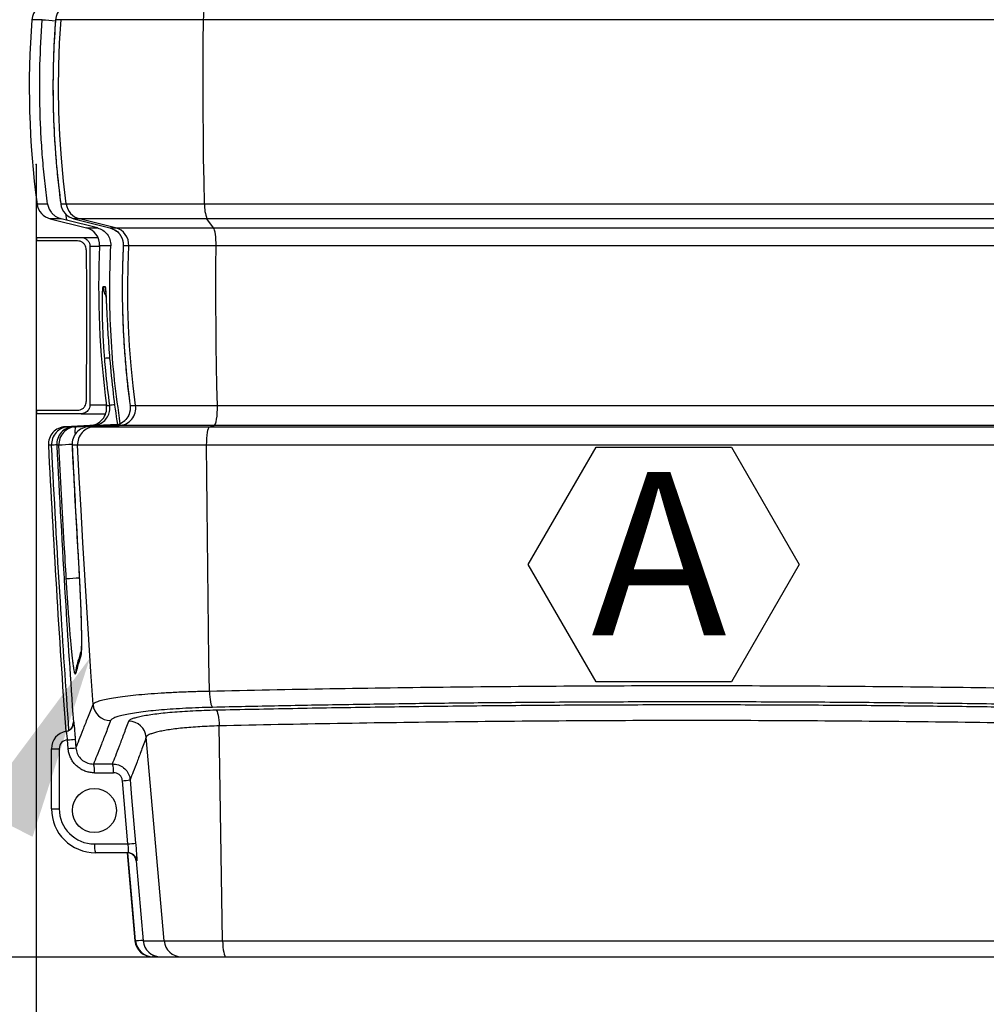
# Model space of a CAD drawing. Units: millimetres. Extents: x 185 to 10195, y 196 to 7174.
# Drawn here: x 1222 to 1771, y 3972 to 4530 of the extents above; entities that cross this region are included whole.
import ezdxf

# ---------------------------------------------------------------- set-up
doc = ezdxf.new("R2010")
doc.units = ezdxf.units.MM
doc.header["$LTSCALE"] = 12
doc.header["$PDSIZE"] = -1
doc.layers.add('MITAT', color=1, linetype='Continuous')
doc.layers.add('TEKSTI', color=5, linetype='Continuous')
doc.styles.add('SLDTEXTSTYLE2', font='TXT', dxfattribs={"width": 0.605})
doc.dimstyles.new('SLDDIMSTYLE0', dxfattribs={"dimtxt": 89.891154, "dimasz": 105, "dimexe": 0, "dimexo": 0.0625, "dimgap": 22.472788, "dimtad": 1, "dimtoh": 1, "dimdec": 0, "dimrnd": 1e-09, "dimzin": 12, "dimdsep": 46, "dimtxsty": 'SLDTEXTSTYLE2', "dimblk1": 'CLOSED', "dimblk2": 'CLOSED', "dimsah": 1, "dimcen": 0.09, "dimadec": 0, "dimazin": 0, "dimtfac": 1, "dimtdec": 0, "dimtofl": 0, "dimtmove": 0, "dimatfit": 3, "dimldrblk": 'CLOSED', "dimfxl": 1, "dimfrac": 2, "dimtolj": 1, "dimtzin": 12, "dimarcsym": 0})

# ---------------------------------------------------------------- blocks, each defined once
blk = doc.blocks.new('_CLOSED')
at = {"color": 0, "linetype": 'ByBlock', "lineweight": -2}
for p, q in [((-1, 0.166667), (0, 0)), ((-1, 0.166667), (-1, -0.166667)), ((0, 0), (-1, -0.166667)), ((0, 0), (-1, 0))]:
    blk.add_line(p, q, dxfattribs=at)
blk = doc.blocks.new('*D4')
at = {"layer": 'Defpoints', "color": 0, "transparency": 16777216}
for p in [(1603.63, 5668.65), (521.63, 3998.65), (630.87, 3998.65)]:
    blk.add_point(p, dxfattribs=at)
at = {"layer": 'MITAT', "color": 0, "lineweight": -2, "transparency": 16777216}
for p, q in [((1603.57, 5668.65), (630.87, 5668.65)), ((630.87, 5563.65), (630.87, 4103.65)), ((521.7, 3998.65), (630.87, 3998.65))]:
    blk.add_line(p, q, dxfattribs=at)
at = {"layer": 'MITAT', "color": 0, "lineweight": -2, "transparency": 16777216, "xscale": 105, "yscale": 105, "zscale": 105}
for p, rotation in [((630.87, 5668.65), 90), ((630.87, 3998.65), 270)]:
    blk.add_blockref('_CLOSED', p, dxfattribs=dict(at, rotation=rotation))
at = {"layer": 'MITAT', "color": 0, "transparency": 16777216, "insert": (518.5, 4833.65), "char_height": 89.891, "attachment_point": 2, "rotation": 90, "style": 'SLDTEXTSTYLE2'}
blk.add_mtext('\\A1;(1670)', dxfattribs=at)
blk = doc.blocks.new('*D5')
at = {"layer": 'Defpoints', "color": 0, "transparency": 16777216}
for p in [(1231.82, 4447.87), (1981.82, 4447.87), (1231.82, 3674.42)]:
    blk.add_point(p, dxfattribs=at)
at = {"layer": 'MITAT', "color": 0, "lineweight": -2, "transparency": 16777216}
for p, q in [((1231.82, 4447.81), (1231.82, 3674.42)), ((1981.82, 4447.81), (1981.82, 3674.42)), ((1876.82, 3674.42), (1336.82, 3674.42))]:
    blk.add_line(p, q, dxfattribs=at)
at = {"layer": 'MITAT', "color": 0, "lineweight": -2, "transparency": 16777216, "xscale": 105, "yscale": 105, "zscale": 105, "rotation": 180}
blk.add_blockref('_CLOSED', (1231.82, 3674.42), dxfattribs=at)
at = {"layer": 'MITAT', "color": 0, "lineweight": -2, "transparency": 16777216, "xscale": 105, "yscale": 105, "zscale": 105}
blk.add_blockref('_CLOSED', (1981.82, 3674.42), dxfattribs=at)
at = {"layer": 'MITAT', "color": 0, "transparency": 16777216, "insert": (1606.82, 3786.78), "char_height": 89.891, "attachment_point": 2, "style": 'SLDTEXTSTYLE2'}
blk.add_mtext('\\A1;750', dxfattribs=at)
blk = doc.blocks.new('*D7')
at = {"layer": 'Defpoints', "color": 0, "transparency": 16777216}
for p in [(1985.66, 5108.65), (521.63, 3998.65), (2203.43, 3998.65)]:
    blk.add_point(p, dxfattribs=at)
at = {"layer": 'MITAT', "color": 0, "lineweight": -2, "transparency": 16777216}
for p, q in [((1985.72, 5108.65), (2203.43, 5108.65)), ((2203.43, 5003.65), (2203.43, 4103.65)), ((521.7, 3998.65), (2203.43, 3998.65))]:
    blk.add_line(p, q, dxfattribs=at)
at = {"layer": 'MITAT', "color": 0, "lineweight": -2, "transparency": 16777216, "xscale": 105, "yscale": 105, "zscale": 105}
for p, rotation in [((2203.43, 5108.65), 90), ((2203.43, 3998.65), 270)]:
    blk.add_blockref('_CLOSED', p, dxfattribs=dict(at, rotation=rotation))
at = {"layer": 'MITAT', "color": 0, "transparency": 16777216, "insert": (2091.07, 4553.65), "char_height": 89.891, "attachment_point": 2, "rotation": 90, "style": 'SLDTEXTSTYLE2'}
blk.add_mtext('\\A1;1110', dxfattribs=at)
blk = doc.blocks.new('*D8')
at = {"layer": 'Defpoints', "color": 0, "transparency": 16777216}
for p in [(2630.93, 5098.65), (521.63, 3998.65), (2522.19, 3998.65)]:
    blk.add_point(p, dxfattribs=at)
at = {"layer": 'MITAT', "color": 0, "lineweight": -2, "transparency": 16777216}
for p, q in [((2630.87, 5098.65), (2522.19, 5098.65)), ((2522.19, 4993.65), (2522.19, 4103.65)), ((521.7, 3998.65), (2522.19, 3998.65))]:
    blk.add_line(p, q, dxfattribs=at)
at = {"layer": 'MITAT', "color": 0, "lineweight": -2, "transparency": 16777216, "xscale": 105, "yscale": 105, "zscale": 105}
for p, rotation in [((2522.19, 5098.65), 90), ((2522.19, 3998.65), 270)]:
    blk.add_blockref('_CLOSED', p, dxfattribs=dict(at, rotation=rotation))
at = {"layer": 'MITAT', "color": 0, "transparency": 16777216, "insert": (2409.82, 4548.65), "char_height": 89.891, "attachment_point": 2, "rotation": 90, "style": 'SLDTEXTSTYLE2'}
blk.add_mtext('\\A1;1100', dxfattribs=at)

msp = doc.modelspace()

# ---------------------------------------------------------------- linework, layer by layer
for p, q in [((1235.27, 4529.86), (1229.33, 4529.86)), ((1242.77, 4529.85), (1242.78, 4529.86)), ((1245.89, 4529.86), (1242.78, 4529.86)), ((1326.74, 4529.86), (1245.89, 4529.86)), ((1880.53, 4529.86), (1326.74, 4529.86)), ((1232.31, 4425.39), (1238.26, 4425.39)), ((1245.75, 4425.39), (1245.76, 4425.39)), ((1245.76, 4425.39), (1248.87, 4425.39)), ((1248.87, 4425.39), (1327.29, 4425.39)), ((1327.29, 4425.39), (1879.98, 4425.39)), ((1239.79, 4417.02), (1260.25, 4411.89)), ((1246.01, 4417.02), (1239.79, 4417.02)), ((1248.98, 4416.28), (1246.01, 4417.02)), ((1248.46, 4420.02), (1248.98, 4416.28)), ((1266.53, 4411.89), (1248.98, 4416.28)), ((1256.34, 4417.02), (1253.23, 4417.02)), ((1253.23, 4417.02), (1273.65, 4411.89)), ((1328.67, 4417.02), (1256.34, 4417.02)), ((1276.77, 4411.89), (1256.34, 4417.02)), ((1878.6, 4417.02), (1328.67, 4417.02)), ((1332.45, 4411.89), (1328.67, 4417.02)), ((1260.25, 4411.89), (1266.53, 4411.89)), ((1273.65, 4411.89), (1276.77, 4411.89)), ((1273.65, 4411.89), (1276.28, 4410.72)), ((1276.77, 4411.89), (1332.45, 4411.89)), ((1332.45, 4411.89), (1874.82, 4411.89)), ((1232.24, 4404.47), (1232.24, 4406.47)), ((1232.24, 4406.47), (1257.24, 4406.47)), ((1255.24, 4404.47), (1232.24, 4404.47)), ((1262.24, 4401.47), (1262.24, 4311.47)), ((1262.24, 4401.47), (1262.5, 4401.47)), ((1274.1, 4401.71), (1267.8, 4401.71)), ((1281.17, 4401.71), (1281.18, 4401.71)), ((1284.32, 4401.71), (1281.18, 4401.71)), ((1333.84, 4401.71), (1284.32, 4401.71)), ((1873.42, 4401.71), (1333.84, 4401.71)), ((1269.78, 4378.67), (1270.91, 4378.67)), ((1232.24, 4306.47), (1232.24, 4308.47)), ((1232.24, 4308.47), (1255.24, 4308.47)), ((1262.24, 4311.47), (1262.5, 4311.47)), ((1271.68, 4311.15), (1273.53, 4311.15)), ((1285.04, 4311.16), (1285.05, 4311.15)), ((1285.05, 4311.15), (1288.19, 4311.15)), ((1288.19, 4311.15), (1334.56, 4311.15)), ((1334.56, 4311.15), (1872.71, 4311.15)), ((1257.24, 4306.47), (1232.24, 4306.47)), ((1262.26, 4299.83), (1248.24, 4299.15)), ((1248.24, 4299.15), (1250.04, 4299.15)), ((1250.04, 4299.15), (1264.08, 4299.83)), ((1252.96, 4299.15), (1254.2, 4299.15)), ((1275.66, 4299.83), (1261.67, 4299.15)), ((1261.67, 4299.15), (1264.78, 4299.15)), ((1264.08, 4299.83), (1262.26, 4299.83)), ((1264.78, 4299.15), (1278.78, 4299.83)), ((1264.78, 4299.15), (1330.23, 4299.15)), ((1278.78, 4299.83), (1275.66, 4299.83)), ((1278.26, 4300.37), (1277.92, 4300.37)), ((1332.82, 4299.83), (1278.78, 4299.83)), ((1330.23, 4299.15), (1332.82, 4299.83)), ((1330.23, 4299.15), (1877.04, 4299.15)), ((1874.45, 4299.83), (1332.82, 4299.83)), ((1240.54, 4288.65), (1238.75, 4288.65)), ((1244.71, 4288.65), (1243.47, 4288.65)), ((1252.17, 4288.66), (1252.18, 4288.65)), ((1255.3, 4288.65), (1252.18, 4288.65)), ((1328.48, 4288.65), (1255.3, 4288.65)), ((1878.79, 4288.65), (1328.48, 4288.65)), ((1255.77, 4222.57), (1255.77, 4222.57)), ((1337.54, 4007.78), (1335.57, 4129.58)), ((1249.94, 4116.79), (1249.59, 4121.65)), ((1253.97, 4122), (1254.32, 4117.14)), ((1304.33, 4007.78), (1294.24, 4123.18)), ((1240.48, 4116.65), (1244.87, 4116.65)), ((1240.48, 4082.65), (1240.48, 4116.65)), ((1244.87, 4116.65), (1244.87, 4082.65)), ((1283.84, 4062.65), (1280.69, 4098.51)), ((1240.48, 4082.65), (1244.87, 4082.65)), ((1264.87, 4062.65), (1283.84, 4062.65)), ((1283.84, 4057.65), (1265.48, 4057.65)), ((1283.47, 4057.65), (1287.83, 4007.78)), ((1288.5, 4053.09), (1292.46, 4007.78)), ((1288.5, 4053.09), (1292.46, 4007.78)), ((1288.82, 4053.09), (1288.5, 4053.09)), ((1288.5, 4053.09), (1288.53, 4053.09)), ((1287.83, 4007.78), (1288.16, 4007.78)), ((1292.46, 4007.78), (1304.33, 4007.78)), ((1292.46, 4007.78), (1292.46, 4007.78)), ((1304.33, 4007.78), (1337.54, 4007.78)), ((1337.54, 4007.78), (1869.72, 4007.78)), ((521.63, 3998.65), (5021.63, 3998.65)), ((1298.12, 3998.65), (1298.12, 3999.63))]:
    msp.add_line(p, q)
at = {"flags": 128}
for points in [[(1326.74, 4529.86), (1326.79, 4531.64), (1326.9, 4533.33), (1327.07, 4534.89), (1327.29, 4536.26), (1327.55, 4537.4), (1327.84, 4538.26), (1328.16, 4538.83), (1328.49, 4539.08)], [(1248.87, 4425.39), (1247.3, 4438.38), (1246.08, 4451.41), (1245.19, 4464.47), (1244.65, 4477.54), (1244.44, 4490.63), (1244.58, 4503.72), (1245.07, 4516.79), (1245.89, 4529.86)], [(1327.29, 4425.39), (1327, 4438.38), (1326.77, 4451.41), (1326.61, 4464.47), (1326.51, 4477.54), (1326.47, 4490.63), (1326.49, 4503.72), (1326.58, 4516.79), (1326.74, 4529.86)], [(1253.22, 4417.02), (1267.51, 4413.43), (1273.64, 4411.89)], [(1333.84, 4401.71), (1333.83, 4403.42), (1333.76, 4405.1), (1333.65, 4406.69), (1333.48, 4408.15), (1333.27, 4409.43), (1333.02, 4410.5), (1332.75, 4411.33), (1332.45, 4411.89)], [(1260.24, 4399.47), (1260.25, 4377.54), (1260.25, 4355.61), (1260.24, 4313.47)], [(1288.19, 4311.15), (1286.81, 4322.41), (1285.68, 4333.7), (1284.81, 4345.01), (1284.2, 4356.34), (1283.84, 4367.68), (1283.75, 4379.03), (1283.9, 4390.37), (1284.32, 4401.71)], [(1334.56, 4311.15), (1334.3, 4322.41), (1334.09, 4333.7), (1333.93, 4345.01), (1333.82, 4356.34), (1333.75, 4367.68), (1333.74, 4379.03), (1333.77, 4390.37), (1333.84, 4401.71)], [(1271.13, 4376.59), (1271.1, 4376.72), (1270.91, 4378.67)], [(1332.82, 4299.83), (1333.2, 4300.15), (1333.55, 4300.87), (1333.87, 4301.98), (1334.15, 4303.42), (1334.36, 4305.14), (1334.5, 4307.06), (1334.57, 4309.09), (1334.56, 4311.15)], [(1250.04, 4299.15), (1249.88, 4298.94), (1249.76, 4298.45)], [(1277.92, 4300.37), (1258.02, 4299.39), (1252.96, 4299.15)], [(1254.2, 4299.15), (1274.13, 4300.12), (1277.97, 4300.31)], [(1264.08, 4299.83), (1263.92, 4299.63), (1263.84, 4299.35)], [(1328.48, 4288.65), (1328.49, 4290.61), (1328.58, 4292.52), (1328.74, 4294.29), (1328.95, 4295.87), (1329.22, 4297.19), (1329.53, 4298.2), (1329.87, 4298.86), (1330.23, 4299.15)], [(1264.03, 4141.79), (1262.79, 4160.14), (1261.6, 4178.49), (1260.44, 4196.85), (1259.33, 4215.2), (1258.26, 4233.56), (1257.23, 4251.92), (1256.24, 4270.29), (1255.3, 4288.65)], [(1330, 4149.35), (1329.78, 4166.75), (1329.57, 4184.16), (1329.37, 4201.57), (1329.18, 4218.98), (1328.99, 4236.4), (1328.81, 4253.81), (1328.64, 4271.23), (1328.48, 4288.65)], [(1257.48, 4172.79), (1257.11, 4171.09), (1257.05, 4169.14)], [(1254.45, 4162.41), (1254.21, 4161.17), (1254.16, 4159.22)], [(1330, 4149.35), (1330.08, 4147.64), (1330.22, 4146), (1330.41, 4144.48), (1330.64, 4143.13), (1330.91, 4141.98), (1331.2, 4141.08), (1331.52, 4140.44), (1331.84, 4140.09)], [(1333.73, 4138.64), (1334.05, 4138.3), (1334.36, 4137.68), (1334.66, 4136.8), (1334.92, 4135.68), (1335.15, 4134.36), (1335.34, 4132.87), (1335.48, 4131.26), (1335.57, 4129.58)], [(1252.89, 4131.78), (1252.96, 4131.79), (1253.01, 4131.8)], [(1285.06, 4098.94), (1285.94, 4088.98), (1288.21, 4063.09)], [(1288.16, 4007.78), (1286.41, 4027.71), (1283.79, 4057.65)], [(1288.16, 4007.78), (1288.36, 4007.8), (1288.94, 4007.85), (1289.86, 4007.93), (1291.1, 4008.04), (1292.32, 4008.15)], [(1337.54, 4007.78), (1337.6, 4005.96), (1337.72, 4004.23), (1337.9, 4002.65), (1338.13, 4001.28), (1338.41, 4000.16), (1338.71, 3999.33), (1339.04, 3998.83), (1339.38, 3998.65)]]:
    msp.add_lwpolyline(points, dxfattribs=at)
msp.add_circle((1264.82, 4081.65), 12.5)
for centre, radius, start, end in [((1239.3, 4529.1), 10, 92.8102, 175.6375), ((1252.74, 4529.1), 10, 92.8161, 175.6466), ((1727.88, 4491.82), 500, 175.6375, 187.6354), ((1271.75, 4923.1), 394.93, 264.6999, 265.7875), ((1242.22, 4426.72), 10, 187.6354, 255.9198), ((1255.66, 4426.72), 10, 187.6196, 255.8914), ((1255.67, 4426.71), 10, 187.6116, 255.889), ((1258.78, 4426.71), 10, 187.6059, 255.882), ((1347.38, 4424.4), 20.12, 177.1978, 201.5406), ((1257.81, 4402.19), 10, 357.2522, 75.9198), ((1274.33, 4402.19), 10, 357.2318, 75.8754), ((1767.23, 4377.74), 500, 177.2522, 187.6528), ((1279.78, 4378.65), 10, 179.8918, 211.3543), ((1279.3, 4263.42), 74.94, 94.4947, 96.6182), ((1261.77, 4309.82), 10, 272.8102, 7.6528), ((1282.3, 4266.17), 45.83, 97.5152, 101.0395), ((1278.29, 4309.82), 10, 272.8519, 7.6777), ((1248.73, 4289.16), 10, 92.8102, 182.8819), ((1250.53, 4289.16), 10, 92.8144, 182.885), ((1253.45, 4289.16), 10, 92.8156, 182.8763), ((1253.45, 4289.16), 10, 92.8211, 182.8902), ((1254.69, 4289.16), 10, 92.8242, 182.8923), ((1262.16, 4289.16), 10, 92.8161, 182.8758), ((1262.16, 4289.16), 10, 92.8414, 182.9053), ((1265, 4296.03), 11.23, 163.9271, 186.7917), ((1265.28, 4289.16), 10, 92.8486, 182.911), ((9228.63, 4690.87), 8000, 182.881863, 184.046091), ((1250.78, 4144.49), 144.53, 92.905, 94.0611), ((1272.76, 3845.81), 443.74, 92.661, 93.6247), ((1276.62, 3844.97), 368.93, 93.1689, 94.3101), ((1274.03, 4142.56), 10.02, 184.3887, 269.8284), ((1247.9, 4131.43), 5, 279.9128, 4.0216), ((1248.02, 4131.45), 5, 307.4517, 4.0166), ((1284.26, 4122.23), 10.02, 5.4449, 89.8403), ((1250.48, 4116.65), 10, 99.4361, 180), ((1248.03, 4131.45), 5, 279.4372, 307.4473), ((1249.87, 4116.65), 5, 93.2243, 180), ((1241.41, 4249.42), 128.04, 273.6624, 275.6272), ((1241.77, 4243.45), 126.93, 273.6935, 275.6756), ((1252.83, 4104.02), 12.14, 355.0072, 18.911), ((1263.6, 4104.09), 12.15, 355.0121, 18.9063), ((1272.51, 4202.73), 104.54, 274.4915, 276.8985), ((1265.48, 4082.65), 25, 180, 270), ((1264.87, 4082.65), 20, 180, 270), ((1275.65, 4166.89), 104.56, 274.4917, 276.8984), ((1275.59, 4061.42), 10.78, 173.4425, 200.4539), ((1283.52, 4052.65), 5, 4.8659, 89.999), ((1283.52, 4052.66), 5, 4.9893, 89.9916), ((1283.84, 4052.66), 5, 4.989, 89.9909), ((1297.8, 4008.65), 10, 185, 270), ((1298.12, 4008.65), 10, 184.9993, 269.9994), ((1302.42, 4008.65), 10, 184.9905, 270), ((1302.42, 4008.65), 10, 184.9893, 269.9917), ((1314.28, 4008.65), 9.99, 184.9625, 269.9701)]:
    msp.add_arc(centre, radius, start, end)
for centre, ratio in [((-1479.5, 10098.51), 0.122682), ((-1478.89, 10098.51), 0.122785)]:
    msp.add_ellipse(centre, major_axis=(48906.8, 0), ratio=ratio, start_param=4.768522, end_param=4.768742)
for points, knots in [([(1238.26, 4425.39), (1237.7, 4429.79), (1236.59, 4438.6), (1235.36, 4451.87), (1234.46, 4465.19), (1233.77, 4482.62), (1233.69, 4504.21), (1234.74, 4521.3), (1235.27, 4529.86)], [0, 0, 0, 0, 0.127188, 0.254376, 0.38193, 0.509483, 0.754415, 1, 1, 1, 1]), ([(1242.78, 4529.86), (1242.35, 4523.2), (1241.47, 4509.53), (1241.21, 4488.79), (1241.78, 4467.64), (1243.2, 4446.48), (1244.91, 4432.42), (1245.76, 4425.39)], [0, 0, 0, 0, 0.191071, 0.392576, 0.594081, 0.797041, 1, 1, 1, 1]), ([(1242.82, 4529.85), (1242.7, 4528.34), (1242.23, 4522.64), (1241.73, 4512.73), (1241.35, 4500.14), (1241.29, 4487.57), (1241.56, 4475.05), (1242.13, 4462.56), (1243.03, 4450.08), (1244.18, 4437.94), (1245.19, 4429.97), (1245.67, 4426.15)], [0, 0, 0, 0, 0.0436185, 0.1651099, 0.2864136, 0.4073695, 0.5278276, 0.6478769, 0.7681714, 0.8889488, 1, 1, 1, 1]), ([(1238.26, 4425.39), (1238.26, 4425.38), (1238.39, 4424.58), (1238.85, 4422.99), (1239.99, 4421.01), (1241.41, 4419.44), (1242.83, 4418.35), (1244.37, 4417.51), (1245.46, 4417.18), (1246.01, 4417.02)], [0, 0, 0, 0, 0.001323, 0.226621, 0.451702, 0.605763, 0.759601, 0.879909, 1, 1, 1, 1]), ([(1266.53, 4411.89), (1267.6, 4411.5), (1269.74, 4410.74), (1272.22, 4408.33), (1273.91, 4405.24), (1274.04, 4402.91), (1274.1, 4401.71)], [0, 0, 0, 0, 0.24683, 0.493691, 0.739734, 1, 1, 1, 1]), ([(1276.28, 4410.77), (1276.67, 4410.53), (1277.57, 4409.97), (1278.74, 4408.81), (1279.8, 4407.37), (1280.58, 4405.77), (1281.04, 4404.06), (1281.23, 4402.68), (1281.15, 4401.9), (1281.13, 4401.71)], [0, 0, 0, 0, 0.127363, 0.293791, 0.455753, 0.621188, 0.782343, 0.947228, 1, 1, 1, 1]), ([(1276.28, 4410.72), (1276.42, 4410.66), (1277.6, 4410.17), (1279.26, 4408.3), (1280.98, 4405.27), (1281.11, 4402.92), (1281.18, 4401.71)], [0, 0, 0, 0, 0.0436267, 0.3554613, 0.6671272, 1, 1, 1, 1]), ([(1260.24, 4399.47), (1260.21, 4399.94), (1260.13, 4400.91), (1259.45, 4402.33), (1258.32, 4403.53), (1256.83, 4404.33), (1255.76, 4404.42), (1255.24, 4404.47)], [0, 0, 0, 0, 0.178864, 0.371472, 0.589589, 0.802659, 1, 1, 1, 1]), ([(1257.24, 4406.47), (1257.94, 4406.38), (1259.39, 4406.21), (1261.07, 4404.88), (1262.07, 4403.2), (1262.19, 4402.03), (1262.24, 4401.47)], [0, 0, 0, 0, 0.26611, 0.553882, 0.785666, 1, 1, 1, 1]), ([(1257.24, 4406.47), (1257.34, 4406.47), (1257.54, 4406.47), (1259.08, 4406.47), (1261.81, 4406.47), (1264.32, 4406.47), (1266.45, 4406.47), (1266.68, 4406.47)], [0, 0, 0, 0, 0.231477, 0.462967, 0.694462, 0.967292, 1, 1, 1, 1]), ([(1262.85, 4401.47), (1263.27, 4401.47), (1264.13, 4401.47), (1265.94, 4401.47), (1267.46, 4401.47), (1267.79, 4401.47)], [0, 0, 0, 0, 0.420478, 0.870077, 1, 1, 1, 1]), ([(1279.5, 4300.85), (1278.34, 4309.03), (1275.99, 4325.56), (1274.08, 4350.71), (1273.25, 4376.17), (1273.82, 4393.2), (1274.1, 4401.71)], [0, 0, 0, 0, 0.245149, 0.495015, 0.747507, 1, 1, 1, 1]), ([(1281.18, 4401.71), (1280.93, 4395.04), (1280.48, 4382.5), (1280.69, 4364.06), (1281.48, 4346.41), (1282.87, 4328.75), (1284.32, 4317.02), (1285.05, 4311.15)], [0, 0, 0, 0, 0.220413, 0.414821, 0.609229, 0.804615, 1, 1, 1, 1]), ([(1281.12, 4399.78), (1281.05, 4398.44), (1280.77, 4392.91), (1280.59, 4383.17), (1280.59, 4370.59), (1280.93, 4358.05), (1281.57, 4345.55), (1282.55, 4333.08), (1283.6, 4322.47), (1284.44, 4316.04), (1284.75, 4313.74)], [0, 0, 0, 0, 0.046478, 0.192784, 0.338787, 0.48431, 0.629265, 0.77413, 0.919544, 1, 1, 1, 1]), ([(1270.66, 4337.86), (1270.55, 4339.35), (1270.32, 4342.33), (1269.99, 4347.53), (1269.7, 4353.32), (1269.49, 4359.46), (1269.39, 4365), (1269.38, 4369.8), (1269.43, 4373.68), (1269.53, 4376.53), (1269.65, 4378.33), (1269.74, 4378.56), (1269.78, 4378.67)], [0, 0, 0, 0, 0.070517, 0.141032, 0.248119, 0.355201, 0.462939, 0.570674, 0.678234, 0.785791, 0.892896, 1, 1, 1, 1]), ([(1270.91, 4378.67), (1270.95, 4378.62), (1271.02, 4378.51), (1271.14, 4377.54), (1271.29, 4375.58), (1271.42, 4373.15), (1271.51, 4371.14), (1271.53, 4370.56)], [0, 0, 0, 0, 0.182393, 0.364786, 0.628395, 0.892017, 1, 1, 1, 1]), ([(1271.12, 4376.61), (1271.13, 4376.61), (1271.13, 4376.59), (1271.16, 4376.3), (1271.21, 4375.73), (1271.27, 4374.83), (1271.35, 4373.58), (1271.44, 4372.08), (1271.5, 4370.87), (1271.53, 4370.29)], [0, 0, 0, 0, 0.0701665, 0.1836673, 0.3216889, 0.4805836, 0.6537189, 0.8347299, 1, 1, 1, 1]), ([(1271.53, 4370.56), (1271.57, 4369.77), (1271.67, 4367.65), (1271.88, 4363.23), (1272.16, 4357.55), (1272.52, 4351.29), (1272.96, 4344.66), (1273.31, 4340.12), (1273.48, 4337.86)], [0, 0, 0, 0, 0.104949, 0.282713, 0.461692, 0.640682, 0.820336, 1, 1, 1, 1]), ([(1273.53, 4311.15), (1272.71, 4317.77), (1271.6, 4326.66), (1270.86, 4335.58), (1270.66, 4337.86)], [0, 0, 0, 0, 0.7447435, 1, 1, 1, 1]), ([(1273.48, 4337.86), (1274.09, 4331.22), (1275.23, 4318.68), (1276.99, 4306.21), (1277.9, 4300.36), (1277.9, 4300.36)], [0, 0, 0, 0, 0.529635, 0.999557, 1, 1, 1, 1]), ([(1255.24, 4308.47), (1255.76, 4308.52), (1256.83, 4308.61), (1258.32, 4309.41), (1259.45, 4310.61), (1260.13, 4312.03), (1260.21, 4313), (1260.24, 4313.47)], [0, 0, 0, 0, 0.197341, 0.410413, 0.628528, 0.821136, 1, 1, 1, 1]), ([(1262.24, 4311.47), (1262.19, 4310.91), (1262.07, 4309.74), (1261.07, 4308.06), (1259.39, 4306.73), (1257.94, 4306.56), (1257.24, 4306.47)], [0, 0, 0, 0, 0.214334, 0.446118, 0.73389, 1, 1, 1, 1]), ([(1262.85, 4311.47), (1263.26, 4311.47), (1264.1, 4311.47), (1266.48, 4311.47), (1269.03, 4311.47), (1270.91, 4311.47), (1271.65, 4311.47)], [0, 0, 0, 0, 0.289682, 0.599424, 0.842791, 1, 1, 1, 1]), ([(1264.08, 4299.83), (1265.11, 4299.98), (1267.26, 4300.28), (1270.15, 4302.02), (1272.35, 4304.59), (1273.65, 4307.78), (1273.57, 4310.03), (1273.53, 4311.15)], [0, 0, 0, 0, 0.190708, 0.39523, 0.597786, 0.799099, 1, 1, 1, 1]), ([(1285.01, 4311.15), (1285.04, 4311.01), (1285.18, 4310.29), (1285.12, 4308.95), (1284.84, 4307.2), (1284.22, 4305.54), (1283.33, 4304), (1282.18, 4302.65), (1280.8, 4301.53), (1279.59, 4300.79), (1278.82, 4300.54), (1278.61, 4300.48)], [0, 0, 0, 0, 0.0316173, 0.1633823, 0.2925937, 0.4248838, 0.5542901, 0.6873201, 0.8171969, 0.9505355, 1, 1, 1, 1]), ([(1285.05, 4311.15), (1285.09, 4310.02), (1285.17, 4307.76), (1283.86, 4304.58), (1281.68, 4301.93), (1279.65, 4300.94), (1278.64, 4300.45)], [0, 0, 0, 0, 0.249912, 0.499856, 0.7499, 1, 1, 1, 1]), ([(1257.24, 4306.47), (1257.34, 4306.47), (1257.54, 4306.47), (1259.09, 4306.47), (1261.76, 4306.47), (1265.54, 4306.47), (1269.28, 4306.47), (1271.04, 4306.47)], [0, 0, 0, 0, 0.191106, 0.382222, 0.573342, 0.798587, 1, 1, 1, 1]), ([(1278.64, 4300.45), (1278.64, 4300.45), (1277.76, 4299.94), (1276.71, 4299.89), (1275.66, 4299.83)], [0, 0, 0, 0, 0.00043, 1, 1, 1, 1]), ([(1250.4, 4127.18), (1248.71, 4151.46), (1244.96, 4205.25), (1242.11, 4259.1), (1240.54, 4288.65)], [0, 0, 0, 0, 0.451261, 1, 1, 1, 1]), ([(1243.47, 4288.65), (1244.99, 4259.94), (1247.76, 4207.63), (1251.29, 4155.36), (1252.89, 4131.78)], [0, 0, 0, 0, 0.54884, 1, 1, 1, 1]), ([(1248.89, 4212.85), (1248.5, 4219.51), (1247, 4244.77), (1245.68, 4270.04), (1244.71, 4288.65)], [0, 0, 0, 0, 0.263448, 1, 1, 1, 1]), ([(1252.17, 4288.66), (1253.02, 4271.93), (1254.15, 4249.89), (1255.48, 4227.87), (1255.8, 4222.57)], [0, 0, 0, 0, 0.759349, 1, 1, 1, 1]), ([(1252.18, 4288.65), (1252.52, 4282), (1253.64, 4259.96), (1254.9, 4237.94), (1255.77, 4222.57)], [0, 0, 0, 0, 0.302193, 1, 1, 1, 1]), ([(1255.76, 4222.57), (1255.77, 4222.36), (1255.87, 4220.77), (1256.03, 4217.81), (1256.25, 4213.7), (1256.46, 4209.63), (1256.65, 4205.64), (1256.82, 4201.76), (1256.98, 4198.02), (1257.11, 4194.46), (1257.22, 4191.1), (1257.31, 4187.97), (1257.38, 4185.1), (1257.43, 4182.47), (1257.45, 4180.08), (1257.46, 4177.93), (1257.44, 4176.06), (1257.4, 4174.49), (1257.36, 4173.32), (1257.31, 4172.54), (1257.27, 4172.09), (1257.26, 4172.04), (1257.26, 4172.01)], [0, 0, 0, 0, 0.008736, 0.064961, 0.121554, 0.178369, 0.235226, 0.291913, 0.348269, 0.404156, 0.45947, 0.514143, 0.568045, 0.621243, 0.674837, 0.728713, 0.782587, 0.835957, 0.888083, 0.93121, 0.969052, 1, 1, 1, 1]), ([(1255.77, 4222.57), (1255.89, 4220.55), (1256.12, 4216.51), (1256.43, 4210.53), (1256.71, 4204.7), (1256.95, 4199.1), (1257.15, 4193.79), (1257.31, 4188.85), (1257.42, 4184.36), (1257.48, 4180.34), (1257.5, 4176.85), (1257.46, 4173.95), (1257.38, 4171.68), (1257.25, 4169.98), (1257.12, 4169.42), (1257.05, 4169.14)], [0, 0, 0, 0, 0.076801, 0.153846, 0.230646, 0.307444, 0.384489, 0.461287, 0.537934, 0.614826, 0.691473, 0.767993, 0.844758, 0.921279, 1, 1, 1, 1]), ([(1251.31, 4179.51), (1251.3, 4179.6), (1251.15, 4181.23), (1250.86, 4184.79), (1250.43, 4190.13), (1250.02, 4195.71), (1249.62, 4201.38), (1249.25, 4207.08), (1249.01, 4210.93), (1248.89, 4212.85)], [0, 0, 0, 0, 0.010979, 0.180188, 0.349936, 0.519146, 0.679279, 0.839868, 1, 1, 1, 1]), ([(1254.16, 4159.22), (1254.1, 4159.08), (1253.98, 4158.8), (1253.75, 4159.24), (1253.49, 4160.31), (1253.19, 4162.06), (1252.85, 4164.45), (1252.49, 4167.45), (1252.1, 4171.04), (1251.71, 4175.03), (1251.44, 4178.05), (1251.31, 4179.51)], [0, 0, 0, 0, 0.111725, 0.223807, 0.335532, 0.447256, 0.559335, 0.67106, 0.783014, 0.895324, 1, 1, 1, 1]), ([(1257.05, 4169.14), (1256.83, 4168.46), (1255.77, 4165.14), (1254.87, 4161.84), (1254.16, 4159.22)], [0, 0, 0, 0, 0.207034, 1, 1, 1, 1]), ([(1257.26, 4172.01), (1256.64, 4170.08), (1255.62, 4166.87), (1254.81, 4163.67), (1254.49, 4162.4)], [0, 0, 0, 0, 0.603072, 1, 1, 1, 1]), ([(1330, 4149.35), (1375.6, 4150.37), (1421.21, 4151.14), (1512.42, 4152.17), (1603.63, 4152.69), (1694.84, 4152.17), (1786.06, 4151.14), (1831.66, 4150.37), (1877.27, 4149.35)], [0, 0, 0, 0, 0.25, 0.25, 0.5, 0.75, 0.75, 1, 1, 1, 1]), ([(1264.03, 4141.79), (1264.26, 4142.08), (1264.71, 4142.64), (1266.66, 4143.49), (1269.49, 4144.33), (1273.32, 4145.14), (1278.03, 4145.91), (1283.58, 4146.63), (1289.9, 4147.29), (1296.89, 4147.88), (1304.49, 4148.39), (1312.61, 4148.81), (1321.13, 4149.14), (1327.04, 4149.28), (1330, 4149.35)], [0, 0, 0, 0, 0.083186, 0.16663, 0.249816, 0.333331, 0.417109, 0.500623, 0.583745, 0.667129, 0.750249, 0.833412, 0.916839, 1, 1, 1, 1]), ([(1254.32, 4117.14), (1254.93, 4118.65), (1256.16, 4121.66), (1258.44, 4127.41), (1261.01, 4133.99), (1263.03, 4139.19), (1264.03, 4141.79)], [0, 0, 0, 0, 0.24991, 0.499819, 0.74991, 1, 1, 1, 1]), ([(1875.43, 4140.09), (1860.8, 4140.41), (1831.54, 4141.04), (1787.37, 4141.78), (1743.03, 4142.39), (1698.57, 4142.82), (1654.02, 4143.1), (1609.41, 4143.2), (1564.8, 4143.14), (1522.43, 4142.92), (1482.34, 4142.58), (1444.51, 4142.13), (1406.8, 4141.57), (1369.21, 4140.9), (1344.29, 4140.36), (1331.84, 4140.09)], [0, 0, 0, 0, 0.081552, 0.163144, 0.244735, 0.326287, 0.40784, 0.489432, 0.571024, 0.652577, 0.722038, 0.791534, 0.861043, 0.930539, 1, 1, 1, 1]), ([(1333.73, 4138.64), (1348.26, 4138.94), (1377.32, 4139.55), (1421.19, 4140.28), (1465.21, 4140.87), (1509.37, 4141.3), (1553.61, 4141.56), (1597.91, 4141.67), (1642.21, 4141.61), (1684.28, 4141.39), (1724.1, 4141.06), (1761.65, 4140.62), (1799.1, 4140.07), (1836.43, 4139.42), (1861.17, 4138.9), (1873.53, 4138.64)], [0, 0, 0, 0, 0.081557, 0.163153, 0.244749, 0.326306, 0.407864, 0.48946, 0.571057, 0.652615, 0.722068, 0.791557, 0.861058, 0.930547, 1, 1, 1, 1]), ([(1331.84, 4140.09), (1329.25, 4140.03), (1324.05, 4139.89), (1316.58, 4139.55), (1309.45, 4139.13), (1302.79, 4138.62), (1296.65, 4138.03), (1291.11, 4137.37), (1286.25, 4136.65), (1282.11, 4135.88), (1278.76, 4135.07), (1276.28, 4134.24), (1274.59, 4133.39), (1274.19, 4132.82), (1274, 4132.54)], [0, 0, 0, 0, 0.083078, 0.166423, 0.249503, 0.332601, 0.415964, 0.499065, 0.582618, 0.666434, 0.749989, 0.83324, 0.916748, 1, 1, 1, 1]), ([(1284.29, 4132.26), (1284.46, 4132.5), (1284.79, 4132.98), (1286.24, 4133.7), (1288.36, 4134.41), (1291.23, 4135.1), (1294.76, 4135.75), (1298.91, 4136.35), (1303.65, 4136.91), (1308.9, 4137.4), (1314.6, 4137.83), (1320.69, 4138.18), (1327.08, 4138.46), (1331.52, 4138.58), (1333.73, 4138.64)], [0, 0, 0, 0, 0.083445, 0.167152, 0.250597, 0.334, 0.417664, 0.501065, 0.584106, 0.667407, 0.750446, 0.833543, 0.916904, 1, 1, 1, 1]), ([(1253.01, 4131.8), (1253.03, 4131.77), (1253.08, 4131.67), (1253.2, 4130.83), (1253.37, 4129.29), (1253.56, 4127.22), (1253.79, 4124.48), (1253.92, 4122.69), (1253.97, 4122)], [0, 0, 0, 0, 0.124331, 0.341336, 0.437452, 0.652516, 0.867579, 1, 1, 1, 1]), ([(1274, 4132.54), (1273, 4129.95), (1271, 4124.77), (1268.43, 4118.21), (1266.16, 4112.47), (1264.93, 4109.46), (1264.32, 4107.96)], [0, 0, 0, 0, 0.24991, 0.499821, 0.749911, 1, 1, 1, 1]), ([(1275.09, 4108.03), (1275.68, 4109.52), (1276.85, 4112.5), (1279.02, 4118.16), (1281.45, 4124.61), (1283.35, 4129.71), (1284.29, 4132.26)], [0, 0, 0, 0, 0.249914, 0.499828, 0.749914, 1, 1, 1, 1]), ([(1871.69, 4129.58), (1827.02, 4130.57), (1782.34, 4131.32), (1692.99, 4132.33), (1603.63, 4132.84), (1514.28, 4132.33), (1424.93, 4131.32), (1380.25, 4130.57), (1335.57, 4129.58)], [0, 0, 0, 0, 0.25, 0.25, 0.5, 0.75, 0.75, 1, 1, 1, 1]), ([(1249.59, 4121.65), (1249.56, 4121.99), (1249.48, 4122.88), (1249.32, 4124.25), (1249.17, 4125.28), (1249.04, 4126.05), (1248.94, 4126.46), (1248.87, 4126.5), (1248.84, 4126.52)], [0, 0, 0, 0, 0.1320479, 0.3467429, 0.5617026, 0.6578588, 0.8752285, 1, 1, 1, 1]), ([(1335.57, 4129.58), (1333.72, 4129.52), (1330, 4129.4), (1324.65, 4129.12), (1319.54, 4128.77), (1314.77, 4128.34), (1310.39, 4127.84), (1306.42, 4127.29), (1302.95, 4126.68), (1300.01, 4126.03), (1297.62, 4125.34), (1295.85, 4124.63), (1294.64, 4123.91), (1294.38, 4123.43), (1294.24, 4123.18)], [0, 0, 0, 0, 0.082997, 0.166263, 0.249263, 0.332278, 0.415559, 0.498579, 0.582029, 0.665742, 0.749195, 0.83271, 0.916485, 1, 1, 1, 1]), ([(1294.24, 4123.18), (1293.3, 4120.64), (1291.41, 4115.54), (1288.98, 4109.09), (1286.82, 4103.42), (1285.65, 4100.44), (1285.06, 4098.94)], [0, 0, 0, 0, 0.249914, 0.499828, 0.749914, 1, 1, 1, 1]), ([(1264.93, 4102.96), (1264.11, 4103), (1262.45, 4103.06), (1260.02, 4103.69), (1257.72, 4104.67), (1255.62, 4106.04), (1253.77, 4107.73), (1252.24, 4109.71), (1251.06, 4111.92), (1250.25, 4114.3), (1250.04, 4115.96), (1249.94, 4116.79)], [0, 0, 0, 0, 0.110187, 0.222113, 0.334031, 0.445084, 0.55613, 0.6671, 0.778066, 0.889032, 1, 1, 1, 1]), ([(1254.32, 4117.14), (1254.51, 4116.04), (1254.88, 4113.84), (1256.79, 4111.01), (1259.45, 4108.96), (1262.12, 4108.04), (1263.77, 4107.98), (1264.32, 4107.96)], [0, 0, 0, 0, 0.220923, 0.441937, 0.663868, 0.888621, 1, 1, 1, 1]), ([(1275.09, 4108.03), (1276.22, 4107.92), (1278.48, 4107.71), (1281.49, 4105.98), (1283.75, 4103.44), (1284.81, 4100.91), (1285.01, 4099.38), (1285.06, 4098.94)], [0, 0, 0, 0, 0.228441, 0.457637, 0.685454, 0.911149, 1, 1, 1, 1]), ([(1280.69, 4098.51), (1280.67, 4098.73), (1280.57, 4099.49), (1280.04, 4100.76), (1278.91, 4102.02), (1277.4, 4102.88), (1276.27, 4102.99), (1275.7, 4103.04)], [0, 0, 0, 0, 0.088652, 0.313745, 0.541204, 0.770643, 1, 1, 1, 1]), ([(1288.21, 4063.09), (1288.31, 4061.98), (1288.5, 4059.76), (1288.71, 4056.79), (1288.84, 4054.53), (1288.87, 4053.28), (1288.83, 4053.15), (1288.82, 4053.09)], [0, 0, 0, 0, 0.211696, 0.423422, 0.634292, 0.84592, 1, 1, 1, 1]), ([(1283.84, 4057.65), (1283.9, 4057.68), (1284.06, 4057.75), (1284.2, 4058.37), (1284.22, 4059.5), (1284.1, 4061), (1283.93, 4062.1), (1283.84, 4062.65)], [0, 0, 0, 0, 0.15687, 0.369777, 0.579466, 0.789154, 1, 1, 1, 1])]:
    msp.add_open_spline(points, degree=3, knots=knots)
msp.add_point((1231.82, 4447.87))
at = {"layer": 'TEKSTI'}
for p, q in [((1510.89, 4221.04), (1549.29, 4287.55)), ((1549.29, 4287.55), (1626.09, 4287.55)), ((1626.09, 4287.55), (1664.49, 4221.04)), ((1549.29, 4154.53), (1510.89, 4221.04)), ((1664.49, 4221.04), (1626.09, 4154.53)), ((1626.09, 4154.53), (1549.29, 4154.53))]:
    msp.add_line(p, q, dxfattribs=at)
msp.add_solid([(1198.64, 4082.71), (1262.27, 4168.04), (1229.75, 4066.68)], dxfattribs=at)

# ---------------------------------------------------------------- texts
at = {"layer": 'TEKSTI', "insert": (1546.58, 4273.46), "char_height": 92.6, "attachment_point": 1, "style": 'SLDTEXTSTYLE2'}
msp.add_mtext('A', dxfattribs=at)

# ---------------------------------------------------------------- dimensions: what is measured, and where the dimension line sits
at = {"layer": 'MITAT'}
dim = msp.add_linear_dim(base=(630.87, 3998.65), p1=(1603.63, 5668.65), p2=(521.63, 3998.65), angle=90, text='(<>)', dimstyle='SLDDIMSTYLE0', dxfattribs=at)
dim.commit()
dim.dimension.update_dxf_attribs({"geometry": '*D4', "text_midpoint": (630.87, 4833.65), "dimtype": 160})
for base, p1, picture, middle in [((2203.43, 3998.65), (1985.66, 5108.65), '*D7', (2203.43, 4553.65)), ((2522.19, 3998.65), (2630.93, 5098.65), '*D8', (2522.19, 4548.65))]:
    dim = msp.add_linear_dim(base=base, p1=p1, p2=(521.63, 3998.65), angle=90, dimstyle='SLDDIMSTYLE0', dxfattribs=at)
    dim.commit()
    dim.dimension.update_dxf_attribs({"geometry": picture, "text_midpoint": middle, "dimtype": 160})
dim = msp.add_linear_dim(base=(1231.82, 3674.42), p1=(1981.82, 4447.87), p2=(1231.82, 4447.87), dimstyle='SLDDIMSTYLE0', dxfattribs=at)
dim.commit()
dim.dimension.update_dxf_attribs({"geometry": '*D5', "text_midpoint": (1606.82, 3674.42), "dimtype": 160})

doc.saveas('drawing.dxf')
